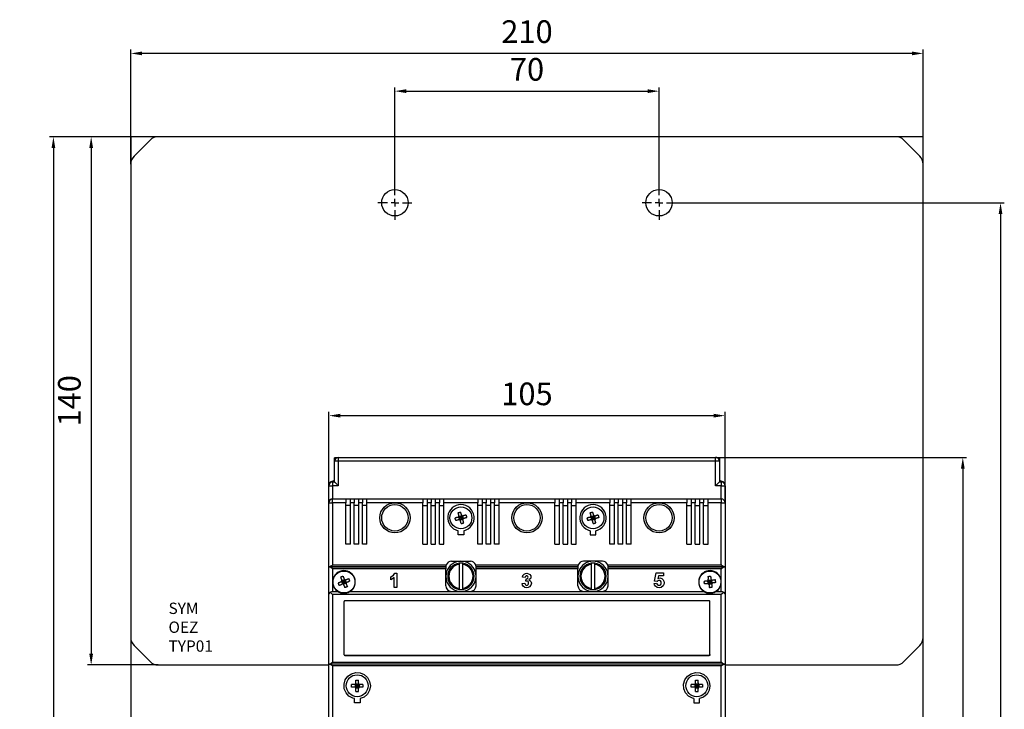
# Model space of a CAD drawing. Extents: x -117 to 144, y -117 to 310.
# Drawn here: x -117 to 144, y 127 to 310 of the extents above; entities that cross this region are included whole.
import ezdxf

# ---------------------------------------------------------------- set-up
doc = ezdxf.new("R2010")
doc.units = 0
doc.header["$MEASUREMENT"] = 0
doc.header["$PDSIZE"] = -1
doc.linetypes.add('CENTERX2', pattern=[20.32, 12.7, -2.54, 2.54, -2.54])
doc.layers.get('DEFPOINTS').update_dxf_attribs({"linetype": 'CONTINUOUS'})
for name, color, linetype in [('OEZ_ATR', 180, 'CONTINUOUS'), ('OEZ_KOT', 6, 'CONTINUOUS'), ('OEZ_OBV', 7, 'CONTINUOUS'), ('OEZ_OSY', 4, 'CENTERX2'), ('OEZ_VYK', 7, 'CONTINUOUS')]:
    doc.layers.add(name, color=color, linetype=linetype)
doc.styles.get("Standard").update_dxf_attribs({"font": 'simplex.shx'})
doc.dimstyles.new('OEZ', dxfattribs={"dimtxt": 6, "dimasz": 3, "dimexe": 1, "dimexo": 0, "dimgap": 2, "dimtad": 1, "dimdec": 1, "dimtxsty": 'STANDARD', "dimcen": 2.5, "dimclrt": 1, "dimazin": 3, "dimtfac": 1, "dimtdec": 1, "dimtmove": 0, "dimatfit": 3})

# ---------------------------------------------------------------- blocks, each defined once
blk = doc.blocks.new('*D0')
at = {"layer": 'DEFPOINTS', "color": 0, "linetype": 'CONTINUOUS'}
for p in [(52.5, 290.57), (-17.5, 265.5), (52.5, 265.5)]:
    blk.add_point(p, dxfattribs=at)
at = {"layer": 'OEZ_KOT', "color": 0, "linetype": 'CONTINUOUS'}
for p, q in [((-17.5, 265.5), (-17.5, 291.57)), ((-14.5, 290.57), (49.5, 290.57)), ((52.5, 265.5), (52.5, 291.57))]:
    blk.add_line(p, q, dxfattribs=at)
for points in [[(-14.5, 291.07), (-14.5, 290.07), (-17.5, 290.57)], [(49.5, 291.07), (49.5, 290.07), (52.5, 290.57)]]:
    blk.add_solid(points, dxfattribs=at)
at = {"layer": 'OEZ_KOT', "color": 1, "linetype": 'CONTINUOUS', "insert": (17.5, 295.57), "char_height": 6, "attachment_point": 5}
blk.add_mtext('70', dxfattribs=at)
blk = doc.blocks.new('*D1')
at = {"layer": 'DEFPOINTS', "color": 0, "linetype": 'CONTINUOUS'}
for p in [(-87.5, 300.57), (-87.5, 271.26), (122.5, 271.26)]:
    blk.add_point(p, dxfattribs=at)
at = {"layer": 'OEZ_KOT', "color": 0, "linetype": 'CONTINUOUS'}
for p, q in [((-87.5, 271.26), (-87.5, 301.57)), ((119.5, 300.57), (-84.5, 300.57)), ((122.5, 271.26), (122.5, 301.57))]:
    blk.add_line(p, q, dxfattribs=at)
for points in [[(-84.5, 301.07), (-84.5, 300.07), (-87.5, 300.57)], [(119.5, 301.07), (119.5, 300.07), (122.5, 300.57)]]:
    blk.add_solid(points, dxfattribs=at)
at = {"layer": 'OEZ_KOT', "color": 1, "linetype": 'CONTINUOUS', "insert": (17.5, 305.57), "char_height": 6, "attachment_point": 5}
blk.add_mtext('210', dxfattribs=at)
blk = doc.blocks.new('*D2')
at = {"layer": 'DEFPOINTS', "color": 0, "linetype": 'CONTINUOUS'}
for p in [(-80.26, 278.5), (-98, 138.5), (-80.26, 138.5)]:
    blk.add_point(p, dxfattribs=at)
at = {"layer": 'OEZ_KOT', "color": 0, "linetype": 'CONTINUOUS'}
for p, q in [((-80.26, 278.5), (-99, 278.5)), ((-98, 275.5), (-98, 141.5)), ((-80.26, 138.5), (-99, 138.5))]:
    blk.add_line(p, q, dxfattribs=at)
for points in [[(-98.5, 275.5), (-97.5, 275.5), (-98, 278.5)], [(-98.5, 141.5), (-97.5, 141.5), (-98, 138.5)]]:
    blk.add_solid(points, dxfattribs=at)
at = {"layer": 'OEZ_KOT', "color": 1, "linetype": 'CONTINUOUS', "insert": (-103, 208.5), "char_height": 6, "attachment_point": 5, "rotation": 90}
blk.add_mtext('140', dxfattribs=at)
blk = doc.blocks.new('*D3')
at = {"layer": 'DEFPOINTS', "color": 0, "linetype": 'CONTINUOUS'}
for p in [(-99, 278.5), (-108, -116.5), (-80.26, -116.5)]:
    blk.add_point(p, dxfattribs=at)
at = {"layer": 'OEZ_KOT', "color": 0, "linetype": 'CONTINUOUS'}
for p, q in [((-99, 278.5), (-109, 278.5)), ((-108, 275.5), (-108, -113.5)), ((-80.26, -116.5), (-109, -116.5))]:
    blk.add_line(p, q, dxfattribs=at)
for points in [[(-108.5, 275.5), (-107.5, 275.5), (-108, 278.5)], [(-108.5, -113.5), (-107.5, -113.5), (-108, -116.5)]]:
    blk.add_solid(points, dxfattribs=at)
at = {"layer": 'OEZ_KOT', "color": 1, "linetype": 'CONTINUOUS', "insert": (-113, 81), "char_height": 6, "attachment_point": 5, "rotation": 90}
blk.add_mtext('395', dxfattribs=at)
blk = doc.blocks.new('*D4')
at = {"layer": 'DEFPOINTS', "color": 0, "linetype": 'CONTINUOUS'}
for p in [(70, 204.57), (-35, 181.5), (70, 181.5)]:
    blk.add_point(p, dxfattribs=at)
at = {"layer": 'OEZ_KOT', "color": 0, "linetype": 'CONTINUOUS'}
for p, q in [((-35, 181.5), (-35, 205.57)), ((-32, 204.57), (67, 204.57)), ((70, 181.5), (70, 205.57))]:
    blk.add_line(p, q, dxfattribs=at)
for points in [[(-32, 205.07), (-32, 204.07), (-35, 204.57)], [(67, 205.07), (67, 204.07), (70, 204.57)]]:
    blk.add_solid(points, dxfattribs=at)
at = {"layer": 'OEZ_KOT', "color": 1, "linetype": 'CONTINUOUS', "insert": (17.5, 209.57), "char_height": 6, "attachment_point": 5}
blk.add_mtext('105', dxfattribs=at)
blk = doc.blocks.new('*D5')
at = {"layer": 'DEFPOINTS', "color": 0, "linetype": 'CONTINUOUS'}
for p in [(67.5, 193.5), (67.9, -31.5), (133, -31.5)]:
    blk.add_point(p, dxfattribs=at)
at = {"layer": 'OEZ_KOT', "color": 0, "linetype": 'CONTINUOUS'}
for p, q in [((67.5, 193.5), (134, 193.5)), ((133, 190.5), (133, -28.5)), ((67.9, -31.5), (134, -31.5))]:
    blk.add_line(p, q, dxfattribs=at)
for points in [[(132.5, 190.5), (133.5, 190.5), (133, 193.5)], [(132.5, -28.5), (133.5, -28.5), (133, -31.5)]]:
    blk.add_solid(points, dxfattribs=at)
at = {"layer": 'OEZ_KOT', "color": 1, "linetype": 'CONTINUOUS', "insert": (128, 81), "char_height": 6, "attachment_point": 5, "rotation": 90}
blk.add_mtext('225', dxfattribs=at)
blk = doc.blocks.new('*D6')
at = {"layer": 'DEFPOINTS', "color": 0, "linetype": 'CONTINUOUS'}
for p in [(57, 261), (57, -99), (143, -99)]:
    blk.add_point(p, dxfattribs=at)
at = {"layer": 'OEZ_KOT', "color": 0, "linetype": 'CONTINUOUS'}
for p, q in [((57, 261), (144, 261)), ((143, 258), (143, -96)), ((57, -99), (144, -99))]:
    blk.add_line(p, q, dxfattribs=at)
for points in [[(142.5, 258), (143.5, 258), (143, 261)], [(142.5, -96), (143.5, -96), (143, -99)]]:
    blk.add_solid(points, dxfattribs=at)
at = {"layer": 'OEZ_KOT', "color": 1, "linetype": 'CONTINUOUS', "insert": (138, 81), "char_height": 6, "attachment_point": 5, "rotation": 90}
blk.add_mtext('360', dxfattribs=at)

msp = doc.modelspace()

# ---------------------------------------------------------------- linework, layer by layer
at = {"layer": 'OEZ_OBV', "linetype": 'CONTINUOUS'}
msp.add_lwpolyline([(-87.5, -116.5), (122.5, -116.5), (122.5, 278.5), (-87.5, 278.5)], close=True, dxfattribs=at)
at = {"layer": 'OEZ_OSY'}
for p, q in [((-17.5, 263), (-17.5, 265.5)), ((52.5, 263), (52.5, 265.5)), ((-19.5, 261), (-22, 261)), ((-17.5, 261), (-18.5, 261)), ((-17.5, 261), (-17.5, 262)), ((-17.5, 261), (-17.5, 260)), ((-17.5, 261), (-16.5, 261)), ((-15.5, 261), (-13, 261)), ((50.5, 261), (48, 261)), ((52.5, 261), (51.5, 261)), ((52.5, 261), (52.5, 262)), ((52.5, 261), (52.5, 260)), ((52.5, 261), (53.5, 261)), ((54.5, 261), (57, 261)), ((-17.5, 259), (-17.5, 256.5)), ((52.5, 259), (52.5, 256.5))]:
    msp.add_line(p, q, dxfattribs=at)
at = {"layer": 'OEZ_VYK'}
for p, q in [((-82.38, 277.62), (-86.62, 273.38)), ((115.26, 278.5), (-80.26, 278.5)), ((121.62, 273.38), (117.38, 277.62)), ((-87.5, 271.26), (-87.5, 145.74)), ((122.5, 145.74), (122.5, 271.26)), ((-33.5, 193.5), (-33.5, 193.48)), ((-33.5, 193.5), (-33.48, 193.5)), ((-33.5, 192.5), (-33.5, 193.3)), ((-33.3, 193.5), (-32.5, 193.5)), ((-32.5, 193.5), (67.5, 193.5)), ((-32.5, 193.5), (-32.5, 192.5)), ((67.5, 193.5), (68.3, 193.5)), ((67.5, 192.5), (67.5, 193.5)), ((68.5, 193.5), (68.48, 193.5)), ((68.5, 193.5), (68.5, 193.48)), ((68.5, 193.3), (68.5, 192.5)), ((-33.5, 187), (-33.5, 192.5)), ((-32.5, 192.5), (-33.5, 192.5)), ((67.5, 192.5), (-32.5, 192.5)), ((-32.5, 192.5), (-32.5, 186)), ((68.5, 192.5), (67.5, 192.5)), ((67.5, 186), (67.5, 192.5)), ((68.5, 192.5), (68.5, 187)), ((-35, 186), (-35, 186.15)), ((-35, 181.5), (-35, 186)), ((-35, 186), (-34, 186)), ((-34, 187), (-33.5, 187)), ((-34, 187), (-34, 186)), ((-34, 186), (-34, 182.5)), ((-32.5, 186), (-34, 186)), ((69, 186), (67.5, 186)), ((68.5, 187), (69, 187)), ((69, 187), (69, 186)), ((69, 186), (70, 186)), ((69, 182.5), (69, 186)), ((70, 186), (70, 186.15)), ((70, 186), (70, 181.5)), ((-35, 164.5), (-35, 181.5)), ((-35, 181.5), (-34, 181.5)), ((-34, 182.5), (-30.5, 182.5)), ((-34, 181.5), (-34, 182.5)), ((-34, 181.5), (-34, 165)), ((-30.5, 181.5), (-34, 181.5)), ((-30.5, 182.5), (-30.5, 181.5)), ((-30.5, 182.5), (-29.3, 182.5)), ((-30.5, 170.5), (-30.5, 181.5)), ((-29.3, 180.76), (-30.5, 180.76)), ((-29.3, 182.5), (-28.3, 182.5)), ((-29.3, 181.5), (-29.3, 182.5)), ((-29.3, 170.5), (-29.3, 181.5)), ((-28.3, 181.5), (-29.3, 181.5)), ((-28.3, 182.5), (-28.3, 181.5)), ((-28.3, 182.5), (-27.1, 182.5)), ((-28.3, 170.5), (-28.3, 181.5)), ((-27.1, 180.76), (-28.3, 180.76)), ((-27.1, 182.5), (-26.1, 182.5)), ((-27.1, 181.5), (-27.1, 182.5)), ((-27.1, 170.5), (-27.1, 181.5)), ((-26.1, 181.5), (-27.1, 181.5)), ((-26.1, 182.5), (-26.1, 181.5)), ((-26.1, 182.5), (-24.9, 182.5)), ((-26.1, 170.5), (-26.1, 181.5)), ((-24.9, 180.76), (-26.1, 180.76)), ((-24.9, 181.5), (-24.9, 182.5)), ((-24.9, 182.5), (-10.1, 182.5)), ((-24.9, 170.5), (-24.9, 181.5)), ((-17.5, 181.5), (-24.9, 181.5)), ((-10.1, 181.5), (-17.5, 181.5)), ((-10.1, 182.5), (-10.1, 181.5)), ((-10.1, 182.5), (-8.9, 182.5)), ((-10.1, 170.5), (-10.1, 181.5)), ((-10.1, 180.76), (-8.9, 180.76)), ((-8.9, 182.5), (-7.9, 182.5)), ((-8.9, 181.5), (-8.9, 182.5)), ((-8.9, 170.5), (-8.9, 181.5)), ((-7.9, 181.5), (-8.9, 181.5)), ((-7.9, 182.5), (-7.9, 181.5)), ((-7.9, 182.5), (-6.7, 182.5)), ((-7.9, 170.5), (-7.9, 181.5)), ((-7.9, 180.76), (-6.7, 180.76)), ((-6.7, 182.5), (-5.7, 182.5)), ((-6.7, 181.5), (-6.7, 182.5)), ((-6.7, 170.5), (-6.7, 181.5)), ((-5.7, 181.5), (-6.7, 181.5)), ((-5.7, 182.5), (-5.7, 181.5)), ((-5.7, 182.5), (-4.5, 182.5)), ((-5.7, 170.5), (-5.7, 181.5)), ((-5.7, 180.76), (-4.5, 180.76)), ((-4.5, 182.5), (4.5, 182.5)), ((-4.5, 181.5), (-4.5, 182.5)), ((-4.5, 170.5), (-4.5, 181.5)), ((4.5, 181.5), (-4.5, 181.5)), ((4.5, 182.5), (4.5, 181.5)), ((4.5, 182.5), (5.7, 182.5)), ((4.5, 170.5), (4.5, 181.5)), ((5.7, 180.76), (4.5, 180.76)), ((5.7, 182.5), (6.7, 182.5)), ((5.7, 181.5), (5.7, 182.5)), ((5.7, 170.5), (5.7, 181.5)), ((6.7, 181.5), (5.7, 181.5)), ((6.7, 182.5), (6.7, 181.5)), ((6.7, 182.5), (7.9, 182.5)), ((6.7, 170.5), (6.7, 181.5)), ((7.9, 180.76), (6.7, 180.76)), ((7.9, 182.5), (8.9, 182.5)), ((7.9, 181.5), (7.9, 182.5)), ((7.9, 170.5), (7.9, 181.5)), ((8.9, 181.5), (7.9, 181.5)), ((8.9, 182.5), (8.9, 181.5)), ((8.9, 182.5), (10.1, 182.5)), ((8.9, 170.5), (8.9, 181.5)), ((10.1, 180.76), (8.9, 180.76)), ((10.1, 182.5), (24.9, 182.5)), ((10.1, 181.5), (10.1, 182.5)), ((10.1, 170.5), (10.1, 181.5)), ((17.5, 181.5), (10.1, 181.5)), ((24.9, 181.5), (17.5, 181.5)), ((24.9, 182.5), (24.9, 181.5)), ((24.9, 182.5), (26.1, 182.5)), ((24.9, 170.5), (24.9, 181.5)), ((24.9, 180.76), (26.1, 180.76)), ((26.1, 182.5), (27.1, 182.5)), ((26.1, 181.5), (26.1, 182.5)), ((26.1, 170.5), (26.1, 181.5)), ((27.1, 181.5), (26.1, 181.5)), ((27.1, 182.5), (27.1, 181.5)), ((27.1, 182.5), (28.3, 182.5)), ((27.1, 170.5), (27.1, 181.5)), ((27.1, 180.76), (28.3, 180.76)), ((28.3, 182.5), (29.3, 182.5)), ((28.3, 181.5), (28.3, 182.5)), ((28.3, 170.5), (28.3, 181.5)), ((29.3, 181.5), (28.3, 181.5)), ((29.3, 182.5), (29.3, 181.5)), ((29.3, 182.5), (30.5, 182.5)), ((29.3, 170.5), (29.3, 181.5)), ((29.3, 180.76), (30.5, 180.76)), ((30.5, 182.5), (39.5, 182.5)), ((30.5, 181.5), (30.5, 182.5)), ((30.5, 170.5), (30.5, 181.5)), ((39.5, 181.5), (30.5, 181.5)), ((39.5, 182.5), (39.5, 181.5)), ((39.5, 182.5), (40.7, 182.5)), ((39.5, 170.5), (39.5, 181.5)), ((40.7, 180.76), (39.5, 180.76)), ((40.7, 182.5), (41.7, 182.5)), ((40.7, 181.5), (40.7, 182.5)), ((40.7, 170.5), (40.7, 181.5)), ((41.7, 181.5), (40.7, 181.5)), ((41.7, 182.5), (41.7, 181.5)), ((41.7, 182.5), (42.9, 182.5)), ((41.7, 170.5), (41.7, 181.5)), ((42.9, 180.76), (41.7, 180.76)), ((42.9, 182.5), (43.9, 182.5)), ((42.9, 181.5), (42.9, 182.5)), ((42.9, 170.5), (42.9, 181.5)), ((43.9, 181.5), (42.9, 181.5)), ((43.9, 182.5), (43.9, 181.5)), ((43.9, 182.5), (45.1, 182.5)), ((43.9, 170.5), (43.9, 181.5)), ((45.1, 180.76), (43.9, 180.76)), ((45.1, 182.5), (59.9, 182.5)), ((45.1, 181.5), (45.1, 182.5)), ((45.1, 170.5), (45.1, 181.5)), ((52.5, 181.5), (45.1, 181.5)), ((59.9, 181.5), (52.5, 181.5)), ((59.9, 182.5), (59.9, 181.5)), ((59.9, 182.5), (61.1, 182.5)), ((59.9, 170.5), (59.9, 181.5)), ((59.9, 180.76), (61.1, 180.76)), ((61.1, 182.5), (62.1, 182.5)), ((61.1, 181.5), (61.1, 182.5)), ((61.1, 170.5), (61.1, 181.5)), ((62.1, 181.5), (61.1, 181.5)), ((62.1, 182.5), (62.1, 181.5)), ((62.1, 182.5), (63.3, 182.5)), ((62.1, 170.5), (62.1, 181.5)), ((62.1, 180.76), (63.3, 180.76)), ((63.3, 182.5), (64.3, 182.5)), ((63.3, 181.5), (63.3, 182.5)), ((63.3, 170.5), (63.3, 181.5)), ((64.3, 181.5), (63.3, 181.5)), ((64.3, 182.5), (64.3, 181.5)), ((64.3, 182.5), (65.5, 182.5)), ((64.3, 170.5), (64.3, 181.5)), ((64.3, 180.76), (65.5, 180.76)), ((65.5, 182.5), (69, 182.5)), ((65.5, 181.5), (65.5, 182.5)), ((65.5, 170.5), (65.5, 181.5)), ((69, 181.5), (65.5, 181.5)), ((69, 182.5), (69, 181.5)), ((69, 181.5), (70, 181.5)), ((69, 165), (69, 181.5)), ((70, 181.5), (70, 164.5)), ((-0.61, 177.77), (-0.39, 176.95)), ((-0.55, 177.89), (0.27, 178.11)), ((0.24, 177.93), (-0.43, 177.74)), ((-0.43, 177.74), (-0.24, 177.07)), ((0.24, 177.93), (0.43, 177.26)), ((0.39, 178.05), (0.61, 177.23)), ((34.39, 177.77), (34.61, 176.95)), ((34.45, 177.89), (35.27, 178.11)), ((35.24, 177.93), (34.57, 177.74)), ((34.57, 177.74), (34.76, 177.07)), ((35.24, 177.93), (35.43, 177.26)), ((35.39, 178.05), (35.61, 177.23)), ((-0.27, 176.89), (0.55, 177.11)), ((0.43, 177.26), (-0.24, 177.07)), ((34.73, 176.89), (35.55, 177.11)), ((35.43, 177.26), (34.76, 177.07)), ((-0.75, 173), (-0.75, 174.08)), ((0.75, 173), (-0.75, 173)), ((0.75, 174.08), (0.75, 173)), ((34.25, 174.08), (34.25, 173)), ((34.25, 173), (35.75, 173)), ((35.75, 173), (35.75, 174.08)), ((-29.3, 170.5), (-30.5, 170.5)), ((-27.1, 170.5), (-28.3, 170.5)), ((-24.9, 170.5), (-26.1, 170.5)), ((-10.1, 170.5), (-8.9, 170.5)), ((-7.9, 170.5), (-6.7, 170.5)), ((-5.7, 170.5), (-4.5, 170.5)), ((5.7, 170.5), (4.5, 170.5)), ((7.9, 170.5), (6.7, 170.5)), ((10.1, 170.5), (8.9, 170.5)), ((24.9, 170.5), (26.1, 170.5)), ((27.1, 170.5), (28.3, 170.5)), ((29.3, 170.5), (30.5, 170.5)), ((40.7, 170.5), (39.5, 170.5)), ((42.9, 170.5), (41.7, 170.5)), ((45.1, 170.5), (43.9, 170.5)), ((59.9, 170.5), (61.1, 170.5)), ((62.1, 170.5), (63.3, 170.5)), ((64.3, 170.5), (65.5, 170.5)), ((-35, 164.5), (-34.87, 164.5)), ((-35, 157), (-35, 164.5)), ((-34.87, 164.5), (-35, 164.5)), ((-34.87, 164.5), (-4, 164.5)), ((-4, 164.5), (-34.87, 164.5)), ((-34, 165), (-3.91, 165)), ((-4, 164.5), (-4, 164)), ((-2.5, 166), (2.5, 166)), ((-1.2, 165.82), (-1.2, 166)), ((-0.5, 165.46), (-0.5, 165.16)), ((-0.5, 165.16), (-0.5, 158.84)), ((0.5, 165.16), (0.5, 165.46)), ((0.5, 158.84), (0.5, 165.16)), ((1.2, 165.82), (1.2, 166)), ((3.91, 165), (31.09, 165)), ((4, 164.5), (31, 164.5)), ((4, 164), (4, 164.5)), ((31, 164.5), (4, 164.5)), ((31, 164.5), (31, 164)), ((37.5, 166), (32.5, 166)), ((33.8, 165.82), (33.8, 166)), ((34.5, 165.46), (34.5, 165.16)), ((34.5, 165.16), (34.5, 158.84)), ((35.5, 165.16), (35.5, 165.46)), ((35.5, 158.84), (35.5, 165.16)), ((36.2, 165.82), (36.2, 166)), ((38.91, 165), (69, 165)), ((39, 164.5), (69.87, 164.5)), ((39, 164), (39, 164.5)), ((69.87, 164.5), (39, 164.5)), ((69.87, 164.5), (70, 164.5)), ((70, 164.5), (69.87, 164.5)), ((70, 164.5), (70, 157)), ((-34, 164), (-34, 160.5)), ((-4, 164), (-34, 164)), ((-18.61, 161.09), (-18.61, 161.82)), ((-17.54, 162.79), (-16.96, 162.79)), ((-16.96, 162.79), (-16.96, 159)), ((-4, 159.5), (-4, 164)), ((4, 159.5), (4, 164)), ((31, 164), (4, 164)), ((17.02, 161.67), (16.29, 161.78)), ((31, 159.5), (31, 164)), ((39, 159.5), (39, 164)), ((69, 164), (39, 164)), ((51.3, 160.71), (51.76, 162.89)), ((51.76, 162.89), (53.68, 162.89)), ((52.36, 162.13), (52.21, 161.43)), ((53.68, 162.13), (52.36, 162.13)), ((53.68, 162.89), (53.68, 162.13)), ((69, 160.5), (69, 164)), ((-34, 160.5), (-34, 158)), ((-31.32, 159.91), (-31.64, 160.69)), ((-30.81, 161.14), (-31.59, 160.82)), ((-31.46, 160.69), (-30.81, 160.96)), ((-31.19, 160.04), (-31.46, 160.69)), ((-31.19, 160.04), (-30.54, 160.31)), ((-30.41, 160.18), (-31.19, 159.86)), ((-30.54, 160.31), (-30.81, 160.96)), ((-30.36, 160.31), (-30.68, 161.09)), ((-17.69, 159), (-17.69, 161.7)), ((16.19, 160.08), (16.92, 160.17)), ((17.22, 160.7), (17.28, 161.29)), ((51.2, 160.13), (51.86, 160.21)), ((51.96, 160.62), (51.3, 160.71)), ((65.54, 160.01), (65.43, 160.85)), ((65.51, 160.96), (66.35, 161.07)), ((65.61, 160.8), (66.3, 160.89)), ((65.61, 160.8), (65.7, 160.11)), ((65.65, 159.93), (66.49, 160.04)), ((65.7, 160.11), (66.39, 160.2)), ((66.3, 160.89), (66.39, 160.2)), ((66.57, 160.15), (66.46, 160.99)), ((69, 158), (69, 160.5)), ((-35, 138.64), (-35, 157)), ((-34, 158), (-32.66, 158)), ((-34, 157.19), (-34, 139.25)), ((69, 157.19), (-34, 157.19)), ((-29.34, 158), (64.34, 158)), ((-16.96, 159), (-17.69, 159)), ((-1.2, 158.18), (-1.2, 158)), ((1.2, 158), (1.2, 158.18)), ((33.8, 158), (33.8, 158.18)), ((36.2, 158.18), (36.2, 158)), ((67.66, 158), (69, 158)), ((69, 139.25), (69, 157.19)), ((70, 157), (70, 138.64)), ((-31, 155.2), (-31, 141.3)), ((65.7, 155.5), (-30.7, 155.5)), ((66, 141.3), (66, 155.2)), ((-86.62, 143.62), (-82.38, 139.38)), ((117.38, 139.38), (121.62, 143.62)), ((66, 141.03), (-30.83, 141.03)), ((-30.7, 141), (65.7, 141)), ((66, 141.3), (66, 141.03)), ((-80.26, 138.5), (-35, 138.5)), ((-35, 50.5), (-35, 138.64)), ((69.85, 138.69), (-34.85, 138.69)), ((-34, 139.25), (69, 139.25)), ((70, 138.64), (70, 50.5)), ((70, 138.5), (115.26, 138.5)), ((-34, 138.26), (-34, 50.95)), ((69, 138.26), (-34, 138.26)), ((69, 50.95), (69, 138.26)), ((-28.25, 133.35), (-28.99, 133.35)), ((-28.02, 133.42), (-28.02, 132.58)), ((-27.92, 133.52), (-27.08, 133.52)), ((-27.85, 133.75), (-27.85, 134.49)), ((-27.15, 133.35), (-27.85, 133.35)), ((-27.85, 133.35), (-27.85, 132.65)), ((-27.85, 133.35), (-27.5, 133)), ((-27.15, 133.75), (-27.15, 134.49)), ((-27.15, 133.35), (-27.15, 132.65)), ((-26.98, 133.42), (-26.98, 132.58)), ((-26.01, 133.35), (-26.75, 133.35)), ((61.75, 133.35), (61.01, 133.35)), ((61.98, 133.42), (61.98, 132.58)), ((62.08, 133.52), (62.92, 133.52)), ((62.15, 133.75), (62.15, 134.49)), ((62.85, 133.35), (62.15, 133.35)), ((62.15, 133.35), (62.15, 132.65)), ((62.5, 133), (62.85, 133.35)), ((62.85, 133.75), (62.85, 134.49)), ((62.85, 133.35), (62.85, 132.65)), ((63.02, 133.42), (63.02, 132.58)), ((63.99, 133.35), (63.25, 133.35)), ((-28.25, 132.65), (-28.99, 132.65)), ((-27.92, 132.48), (-27.08, 132.48)), ((-27.15, 132.65), (-27.85, 132.65)), ((-27.85, 131.51), (-27.85, 132.25)), ((-27.15, 131.51), (-27.15, 132.25)), ((-26.01, 132.65), (-26.75, 132.65)), ((61.75, 132.65), (61.01, 132.65)), ((62.08, 132.48), (62.92, 132.48)), ((62.85, 132.65), (62.15, 132.65)), ((62.15, 131.51), (62.15, 132.25)), ((62.85, 131.51), (62.85, 132.25)), ((63.99, 132.65), (63.25, 132.65)), ((-28.25, 128.5), (-28.25, 129.58)), ((-26.75, 128.5), (-28.25, 128.5)), ((-26.75, 129.58), (-26.75, 128.5)), ((61.75, 129.58), (61.75, 128.5)), ((61.75, 128.5), (63.25, 128.5)), ((63.25, 128.5), (63.25, 129.58))]:
    msp.add_line(p, q, dxfattribs=at)
at = {"layer": 'OEZ_VYK', "flags": 128}
for points in [[(-32.5, 193.5), (-32.91, 193.41), (-33.27, 193.13), (-33.45, 192.82), (-33.5, 192.5)], [(-33.5, 193.3), (-33.49, 193.37), (-33.46, 193.42), (-33.41, 193.47), (-33.34, 193.5), (-33.3, 193.5)], [(68.5, 192.5), (68.41, 192.91), (68.13, 193.27), (67.82, 193.45), (67.5, 193.5)], [(68.3, 193.5), (68.37, 193.49), (68.42, 193.46), (68.47, 193.41), (68.5, 193.34), (68.5, 193.3)], [(-33.5, 187), (-33.48, 186.98), (-33.44, 186.94), (-33.37, 186.87), (-33.27, 186.77), (-33.14, 186.64), (-33, 186.5), (-32.84, 186.34), (-32.67, 186.17), (-32.5, 186)], [(68.5, 187), (68.48, 186.98), (68.42, 186.92), (68.33, 186.83), (68.21, 186.71), (68.06, 186.56), (67.88, 186.38), (67.7, 186.2), (67.5, 186)], [(-0.82, 177.64), (-0.91, 177.61), (-1, 177.59), (-1.09, 177.56), (-1.18, 177.54), (-1.27, 177.51), (-1.36, 177.49), (-1.45, 177.47), (-1.53, 177.44)], [(-1.35, 176.77), (-1.37, 176.85), (-1.4, 176.93), (-1.42, 177.02), (-1.45, 177.1), (-1.47, 177.19), (-1.49, 177.27), (-1.51, 177.36), (-1.53, 177.44)], [(-0.82, 177.64), (-0.7, 177.69), (-0.6, 177.79), (-0.54, 177.91), (-0.52, 178.04), (-0.54, 178.13)], [(-0.73, 178.85), (-0.65, 178.87), (-0.57, 178.9), (-0.48, 178.92), (-0.4, 178.95), (-0.31, 178.97), (-0.23, 178.99), (-0.14, 179.01), (-0.06, 179.03)], [(-0.54, 178.13), (-0.56, 178.22), (-0.59, 178.31), (-0.61, 178.4), (-0.64, 178.49), (-0.66, 178.58), (-0.69, 178.67), (-0.71, 178.76), (-0.73, 178.85)], [(-0.43, 177.74), (-0.3, 177.67), (-0.15, 177.59), (0, 177.5)], [(0, 177.5), (-0.09, 177.35), (-0.17, 177.2), (-0.24, 177.07)], [(0.14, 178.32), (0.11, 178.41), (0.09, 178.5), (0.06, 178.59), (0.04, 178.68), (0.01, 178.77), (-0.01, 178.86), (-0.03, 178.95), (-0.06, 179.03)], [(0, 177.5), (0.09, 177.65), (0.17, 177.8), (0.24, 177.93)], [(0.43, 177.26), (0.3, 177.33), (0.15, 177.41), (0, 177.5)], [(0.14, 178.32), (0.19, 178.2), (0.29, 178.1), (0.41, 178.04), (0.54, 178.02), (0.63, 178.04)], [(1.35, 178.23), (1.26, 178.21), (1.17, 178.19), (1.08, 178.16), (0.99, 178.14), (0.9, 178.11), (0.81, 178.09), (0.72, 178.06), (0.63, 178.04)], [(1.53, 177.56), (1.45, 177.53), (1.36, 177.51), (1.27, 177.49), (1.18, 177.46), (1.09, 177.44), (1, 177.41), (0.91, 177.39), (0.82, 177.36)], [(1.35, 178.23), (1.37, 178.15), (1.4, 178.07), (1.42, 177.98), (1.45, 177.9), (1.47, 177.81), (1.49, 177.73), (1.51, 177.64), (1.53, 177.56)], [(34.18, 177.64), (34.09, 177.61), (34, 177.59), (33.91, 177.56), (33.82, 177.54), (33.73, 177.51), (33.64, 177.49), (33.55, 177.47), (33.47, 177.44)], [(33.65, 176.77), (33.63, 176.85), (33.6, 176.93), (33.58, 177.02), (33.55, 177.1), (33.53, 177.19), (33.51, 177.27), (33.49, 177.36), (33.47, 177.44)], [(34.18, 177.64), (34.3, 177.69), (34.4, 177.79), (34.46, 177.91), (34.48, 178.04), (34.46, 178.13)], [(34.27, 178.85), (34.35, 178.87), (34.43, 178.9), (34.52, 178.92), (34.6, 178.95), (34.69, 178.97), (34.77, 178.99), (34.86, 179.01), (34.94, 179.03)], [(34.46, 178.13), (34.44, 178.22), (34.41, 178.31), (34.39, 178.4), (34.36, 178.49), (34.34, 178.58), (34.31, 178.67), (34.29, 178.76), (34.27, 178.85)], [(34.57, 177.74), (34.7, 177.67), (34.85, 177.59), (35, 177.5)], [(35, 177.5), (34.91, 177.35), (34.83, 177.2), (34.76, 177.07)], [(35.14, 178.32), (35.11, 178.41), (35.09, 178.5), (35.06, 178.59), (35.04, 178.68), (35.01, 178.77), (34.99, 178.86), (34.97, 178.95), (34.94, 179.03)], [(35, 177.5), (35.09, 177.65), (35.17, 177.8), (35.24, 177.93)], [(35.43, 177.26), (35.3, 177.33), (35.15, 177.41), (35, 177.5)], [(35.14, 178.32), (35.19, 178.2), (35.29, 178.1), (35.41, 178.04), (35.54, 178.02), (35.63, 178.04)], [(36.35, 178.23), (36.26, 178.21), (36.17, 178.19), (36.08, 178.16), (35.99, 178.14), (35.9, 178.11), (35.81, 178.09), (35.72, 178.06), (35.63, 178.04)], [(36.53, 177.56), (36.45, 177.53), (36.36, 177.51), (36.27, 177.49), (36.18, 177.46), (36.09, 177.44), (36, 177.41), (35.91, 177.39), (35.82, 177.36)], [(36.35, 178.23), (36.37, 178.15), (36.4, 178.07), (36.42, 177.98), (36.45, 177.9), (36.47, 177.81), (36.49, 177.73), (36.51, 177.64), (36.53, 177.56)], [(-0.63, 176.96), (-0.72, 176.94), (-0.81, 176.91), (-0.9, 176.89), (-0.99, 176.86), (-1.08, 176.84), (-1.17, 176.81), (-1.26, 176.79), (-1.35, 176.77)], [(-0.14, 176.68), (-0.19, 176.8), (-0.29, 176.9), (-0.41, 176.96), (-0.54, 176.98), (-0.63, 176.96)], [(0.06, 175.97), (0.03, 176.05), (0.01, 176.14), (-0.01, 176.23), (-0.04, 176.32), (-0.06, 176.41), (-0.09, 176.5), (-0.11, 176.59), (-0.14, 176.68)], [(0.06, 175.97), (0.14, 175.99), (0.23, 176.01), (0.31, 176.03), (0.4, 176.05), (0.48, 176.08), (0.57, 176.1), (0.65, 176.13), (0.73, 176.15)], [(0.82, 177.36), (0.7, 177.31), (0.6, 177.21), (0.54, 177.09), (0.52, 176.96), (0.54, 176.87)], [(0.73, 176.15), (0.71, 176.24), (0.69, 176.33), (0.66, 176.42), (0.64, 176.51), (0.61, 176.6), (0.59, 176.69), (0.56, 176.78), (0.54, 176.87)], [(34.37, 176.96), (34.28, 176.94), (34.19, 176.91), (34.1, 176.89), (34.01, 176.86), (33.92, 176.84), (33.83, 176.81), (33.74, 176.79), (33.65, 176.77)], [(34.86, 176.68), (34.81, 176.8), (34.71, 176.9), (34.59, 176.96), (34.46, 176.98), (34.37, 176.96)], [(35.06, 175.97), (35.03, 176.05), (35.01, 176.14), (34.99, 176.23), (34.96, 176.32), (34.94, 176.41), (34.91, 176.5), (34.89, 176.59), (34.86, 176.68)], [(35.06, 175.97), (35.14, 175.99), (35.23, 176.01), (35.31, 176.03), (35.4, 176.05), (35.48, 176.08), (35.57, 176.1), (35.65, 176.13), (35.73, 176.15)], [(35.82, 177.36), (35.7, 177.31), (35.6, 177.21), (35.54, 177.09), (35.52, 176.96), (35.54, 176.87)], [(35.73, 176.15), (35.71, 176.24), (35.69, 176.33), (35.66, 176.42), (35.64, 176.51), (35.61, 176.6), (35.59, 176.69), (35.56, 176.78), (35.54, 176.87)], [(-34, 165), (-34.01, 165), (-34.15, 164.89), (-34.49, 164.66), (-34.71, 164.54), (-34.87, 164.5)], [(-34, 164), (-34.01, 164), (-34.15, 164.11), (-34.49, 164.34), (-34.71, 164.46), (-34.87, 164.5)], [(-3.91, 165), (-3.96, 164.84), (-3.99, 164.7), (-4, 164.58), (-4, 164.52), (-4, 164.5)], [(4, 164.5), (4, 164.53), (4, 164.61), (3.98, 164.73), (3.95, 164.88), (3.91, 165)], [(31.09, 165), (31.04, 164.84), (31.01, 164.7), (31, 164.58), (31, 164.52), (31, 164.5)], [(39, 164.5), (39, 164.53), (39, 164.61), (38.98, 164.73), (38.95, 164.88), (38.91, 165)], [(69.87, 164.5), (69.71, 164.54), (69.49, 164.66), (69.15, 164.89), (69.01, 165), (69, 165)], [(69.87, 164.5), (69.71, 164.46), (69.49, 164.34), (69.15, 164.11), (69.01, 164), (69, 164)], [(-31.25, 162.01), (-31.33, 161.98), (-31.41, 161.95), (-31.49, 161.92), (-31.57, 161.89), (-31.66, 161.85), (-31.74, 161.82), (-31.82, 161.78), (-31.9, 161.75)], [(-31.25, 162.01), (-31.21, 161.93), (-31.18, 161.84), (-31.14, 161.76), (-31.11, 161.67), (-31.07, 161.59), (-31.04, 161.5), (-31, 161.41), (-30.96, 161.33)], [(-18.61, 161.82), (-17.91, 162.26), (-17.54, 162.79)], [(16.29, 161.78), (16.43, 162.23), (16.73, 162.59), (17.07, 162.74), (17.43, 162.79)], [(17.44, 162.16), (17.25, 162.11), (17.11, 161.97), (17.02, 161.67)], [(17.43, 162.79), (17.94, 162.69), (18.27, 162.45)], [(17.8, 161.76), (17.77, 161.92), (17.68, 162.07), (17.57, 162.14), (17.44, 162.16)], [(18.53, 161.82), (18.48, 161.54), (18.34, 161.3), (17.98, 161.02)], [(18.27, 162.45), (18.48, 162.12), (18.53, 161.82)], [(65.46, 161.94), (65.54, 161.95), (65.63, 161.96), (65.72, 161.98), (65.8, 161.99), (65.89, 162), (65.98, 162.01), (66.06, 162.02), (66.15, 162.03)], [(65.46, 161.94), (65.47, 161.84), (65.48, 161.75), (65.49, 161.66), (65.51, 161.57), (65.52, 161.48), (65.53, 161.38), (65.54, 161.29), (65.55, 161.2)], [(66.15, 162.03), (66.16, 161.94), (66.18, 161.84), (66.19, 161.75), (66.2, 161.66), (66.21, 161.57), (66.22, 161.48), (66.24, 161.38), (66.25, 161.29)], [(-32.51, 160.25), (-32.43, 160.29), (-32.34, 160.32), (-32.26, 160.36), (-32.17, 160.39), (-32.09, 160.43), (-32, 160.46), (-31.91, 160.5), (-31.83, 160.54)], [(-32.25, 159.6), (-32.28, 159.68), (-32.32, 159.76), (-32.35, 159.84), (-32.39, 159.93), (-32.42, 160.01), (-32.45, 160.09), (-32.48, 160.17), (-32.51, 160.25)], [(-32.25, 159.6), (-32.16, 159.64), (-32.08, 159.67), (-31.99, 159.71), (-31.9, 159.75), (-31.82, 159.78), (-31.73, 159.82), (-31.65, 159.85), (-31.56, 159.89)], [(-31.9, 161.75), (-31.86, 161.66), (-31.83, 161.58), (-31.79, 161.49), (-31.75, 161.4), (-31.72, 161.32), (-31.68, 161.23), (-31.65, 161.15), (-31.61, 161.06)], [(-31.83, 160.54), (-31.71, 160.61), (-31.63, 160.71), (-31.59, 160.84), (-31.59, 160.97), (-31.61, 161.06)], [(-31.04, 159.67), (-31.11, 159.79), (-31.21, 159.87), (-31.34, 159.91), (-31.47, 159.91), (-31.56, 159.89)], [(-31.46, 160.69), (-31.32, 160.63), (-31.16, 160.57), (-31, 160.5)], [(-31, 160.5), (-31.07, 160.34), (-31.13, 160.18), (-31.19, 160.04)], [(-31.04, 159.67), (-31, 159.59), (-30.96, 159.5), (-30.93, 159.41), (-30.89, 159.33), (-30.86, 159.24), (-30.82, 159.16), (-30.79, 159.07), (-30.75, 158.99)], [(-31, 160.5), (-30.93, 160.66), (-30.87, 160.82), (-30.81, 160.96)], [(-30.54, 160.31), (-30.68, 160.37), (-30.84, 160.43), (-31, 160.5)], [(-30.96, 161.33), (-30.89, 161.21), (-30.79, 161.13), (-30.66, 161.09), (-30.53, 161.09), (-30.44, 161.11)], [(-30.1, 159.25), (-30.18, 159.22), (-30.26, 159.18), (-30.34, 159.15), (-30.43, 159.11), (-30.51, 159.08), (-30.59, 159.05), (-30.67, 159.02), (-30.75, 158.99)], [(-30.44, 161.11), (-30.35, 161.15), (-30.27, 161.18), (-30.18, 161.22), (-30.1, 161.25), (-30.01, 161.29), (-29.92, 161.33), (-29.84, 161.36), (-29.75, 161.4)], [(-30.17, 160.46), (-30.29, 160.39), (-30.37, 160.29), (-30.41, 160.16), (-30.41, 160.03), (-30.39, 159.94)], [(-30.39, 159.94), (-30.35, 159.85), (-30.32, 159.77), (-30.28, 159.68), (-30.25, 159.6), (-30.21, 159.51), (-30.17, 159.42), (-30.14, 159.34), (-30.1, 159.25)], [(-30.17, 160.46), (-30.09, 160.5), (-30, 160.54), (-29.91, 160.57), (-29.83, 160.61), (-29.74, 160.64), (-29.66, 160.68), (-29.57, 160.71), (-29.49, 160.75)], [(-29.75, 161.4), (-29.72, 161.32), (-29.68, 161.24), (-29.65, 161.16), (-29.61, 161.07), (-29.58, 160.99), (-29.55, 160.91), (-29.52, 160.83), (-29.49, 160.75)], [(-17.69, 161.7), (-18.17, 161.31), (-18.61, 161.09)], [(17.42, 158.95), (16.92, 159.05), (16.5, 159.34), (16.29, 159.69), (16.19, 160.08)], [(16.92, 160.17), (16.98, 159.93), (17.1, 159.73), (17.25, 159.62), (17.44, 159.58)], [(17.51, 160.75), (17.34, 160.73), (17.22, 160.7)], [(17.28, 161.29), (17.5, 161.31), (17.69, 161.43), (17.77, 161.58), (17.8, 161.76)], [(18.67, 160.14), (18.55, 159.62), (18.21, 159.21), (17.84, 159.01), (17.42, 158.95)], [(17.44, 159.58), (17.67, 159.64), (17.85, 159.81), (17.92, 159.99), (17.94, 160.18)], [(17.94, 160.18), (17.92, 160.41), (17.81, 160.6), (17.68, 160.71), (17.51, 160.75)], [(17.98, 161.02), (18.3, 160.89), (18.53, 160.65), (18.64, 160.4), (18.67, 160.14)], [(52.49, 158.95), (51.96, 159.04), (51.53, 159.35), (51.3, 159.72), (51.2, 160.13)], [(51.86, 160.21), (51.93, 159.96), (52.08, 159.75), (52.26, 159.64), (52.46, 159.61)], [(52.52, 160.92), (52.34, 160.89), (52.17, 160.81), (51.96, 160.62)], [(52.21, 161.43), (52.47, 161.54), (52.7, 161.57)], [(52.46, 159.61), (52.74, 159.67), (52.96, 159.85), (53.05, 160.06), (53.07, 160.28)], [(53.55, 159.46), (53.02, 159.04), (52.49, 158.95)], [(53.07, 160.28), (53.04, 160.55), (52.9, 160.77), (52.72, 160.89), (52.52, 160.92)], [(52.7, 161.57), (53.21, 161.45), (53.6, 161.09), (53.78, 160.71), (53.83, 160.3)], [(53.83, 160.3), (53.74, 159.8), (53.55, 159.46)], [(65.21, 160.75), (65.12, 160.74), (65.02, 160.72), (64.93, 160.71), (64.84, 160.7), (64.75, 160.69), (64.66, 160.68), (64.56, 160.66), (64.47, 160.65)], [(64.56, 159.96), (64.55, 160.04), (64.54, 160.13), (64.52, 160.22), (64.51, 160.3), (64.5, 160.39), (64.49, 160.48), (64.48, 160.56), (64.47, 160.65)], [(65.3, 160.05), (65.21, 160.04), (65.12, 160.03), (65.02, 160.02), (64.93, 160.01), (64.84, 159.99), (64.75, 159.98), (64.66, 159.97), (64.56, 159.96)], [(65.21, 160.75), (65.34, 160.79), (65.45, 160.87), (65.52, 160.98), (65.56, 161.1), (65.55, 161.2)], [(65.75, 159.71), (65.71, 159.84), (65.63, 159.95), (65.52, 160.02), (65.4, 160.06), (65.3, 160.05)], [(66, 160.5), (65.86, 160.61), (65.73, 160.71), (65.61, 160.8)], [(65.7, 160.11), (65.79, 160.23), (65.89, 160.36), (66, 160.5)], [(65.75, 159.71), (65.76, 159.62), (65.78, 159.52), (65.79, 159.43), (65.8, 159.34), (65.81, 159.25), (65.82, 159.16), (65.84, 159.06), (65.85, 158.97)], [(66.3, 160.89), (66.21, 160.77), (66.11, 160.64), (66, 160.5)], [(66, 160.5), (66.14, 160.39), (66.27, 160.29), (66.39, 160.2)], [(66.25, 161.29), (66.29, 161.16), (66.37, 161.05), (66.48, 160.98), (66.6, 160.94), (66.7, 160.95)], [(66.79, 160.25), (66.66, 160.21), (66.55, 160.13), (66.48, 160.02), (66.44, 159.9), (66.45, 159.8)], [(66.45, 159.8), (66.46, 159.71), (66.47, 159.62), (66.48, 159.52), (66.49, 159.43), (66.51, 159.34), (66.52, 159.25), (66.53, 159.16), (66.54, 159.06)], [(67.44, 161.04), (67.34, 161.03), (67.25, 161.02), (67.16, 161.01), (67.07, 160.99), (66.98, 160.98), (66.88, 160.97), (66.79, 160.96), (66.7, 160.95)], [(67.53, 160.35), (67.44, 160.34), (67.34, 160.32), (67.25, 160.31), (67.16, 160.3), (67.07, 160.29), (66.98, 160.28), (66.88, 160.26), (66.79, 160.25)], [(67.53, 160.35), (67.52, 160.44), (67.51, 160.52), (67.5, 160.61), (67.49, 160.7), (67.48, 160.78), (67.46, 160.87), (67.45, 160.96), (67.44, 161.04)], [(-35, 157), (-35, 157), (-34.95, 157.31), (-34.77, 157.64), (-34.63, 157.77)], [(-34.63, 157.77), (-34.44, 157.9), (-34.23, 157.97), (-34, 158)], [(-34, 157.19), (-34, 157.2), (-34.3, 157.48), (-34.63, 157.77)], [(-32.66, 158), (-32.62, 157.98), (-32.52, 157.92), (-32.32, 157.81), (-31.93, 157.65), (-31.23, 157.51), (-30.47, 157.55), (-29.92, 157.7), (-29.62, 157.84), (-29.45, 157.93), (-29.37, 157.98), (-29.34, 158)], [(-0.5, 158.84), (-0.5, 158.81), (-0.5, 158.71), (-0.5, 158.63), (-0.5, 158.59), (-0.5, 158.55), (-0.5, 158.54)], [(0.5, 158.54), (0.5, 158.54), (0.5, 158.56), (0.5, 158.59), (0.5, 158.66), (0.5, 158.75), (0.5, 158.84)], [(34.5, 158.84), (34.5, 158.81), (34.5, 158.71), (34.5, 158.63), (34.5, 158.59), (34.5, 158.55), (34.5, 158.54)], [(35.5, 158.54), (35.5, 158.54), (35.5, 158.56), (35.5, 158.59), (35.5, 158.66), (35.5, 158.75), (35.5, 158.84)], [(64.34, 158), (64.38, 157.98), (64.48, 157.92), (64.68, 157.81), (65.07, 157.65), (65.77, 157.51), (66.53, 157.55), (67.08, 157.7), (67.38, 157.84), (67.55, 157.93), (67.63, 157.98), (67.66, 158)], [(66.54, 159.06), (66.46, 159.05), (66.37, 159.04), (66.28, 159.02), (66.2, 159.01), (66.11, 159), (66.02, 158.99), (65.94, 158.98), (65.85, 158.97)], [(69, 158), (69.23, 157.97), (69.44, 157.9), (69.63, 157.77)], [(69.63, 157.77), (69.3, 157.48), (69, 157.2), (69, 157.19)], [(69.63, 157.77), (69.77, 157.64), (69.95, 157.31), (70, 157), (70, 157)], [(-30.7, 155.5), (-30.74, 155.5), (-30.83, 155.47), (-30.91, 155.41), (-30.97, 155.33), (-31, 155.23), (-31, 155.2)], [(66, 155.2), (65.98, 155.3), (65.93, 155.39), (65.85, 155.46), (65.76, 155.49), (65.7, 155.5)], [(-31, 141.3), (-30.99, 141.23), (-30.95, 141.14), (-30.88, 141.06), (-30.79, 141.01), (-30.7, 141)], [(65.7, 141), (65.71, 141), (65.8, 141.02), (65.89, 141.07), (65.96, 141.14), (65.99, 141.24), (66, 141.3)], [(-35, 138.64), (-34.94, 138.67), (-34.85, 138.69)], [(-34.88, 138.68), (-34.98, 138.66), (-35, 138.64)], [(-34.88, 138.68), (-34.76, 138.73), (-34.57, 138.84), (-34.27, 139.06), (-34.01, 139.25), (-34, 139.25)], [(-34, 138.26), (-34.01, 138.26), (-34.1, 138.33), (-34.46, 138.55), (-34.69, 138.66), (-34.85, 138.69)], [(69, 139.25), (69.01, 139.25), (69.27, 139.06), (69.57, 138.84), (69.76, 138.73), (69.88, 138.68)], [(69.85, 138.69), (69.69, 138.66), (69.46, 138.55), (69.1, 138.33), (69.01, 138.26), (69, 138.26)], [(69.85, 138.69), (69.98, 138.66), (70, 138.64)], [(70, 138.64), (69.94, 138.67), (69.88, 138.68)], [(-28.25, 129.58), (-28.65, 129.7), (-29.67, 130.26), (-30.46, 131.13), (-30.91, 132.21), (-30.98, 133.38), (-30.65, 134.52), (-29.96, 135.49), (-28.99, 136.17), (-27.86, 136.48), (-26.7, 136.41), (-25.62, 135.96), (-24.76, 135.18), (-24.19, 134.15), (-24, 132.99), (-24.2, 131.82), (-24.79, 130.79), (-25.68, 130.01), (-26.75, 129.58)], [(61.75, 129.58), (61.35, 129.7), (60.33, 130.26), (59.54, 131.13), (59.09, 132.21), (59.02, 133.38), (59.35, 134.52), (60.04, 135.49), (61.01, 136.17), (62.14, 136.48), (63.3, 136.41), (64.38, 135.96), (65.24, 135.18), (65.81, 134.15), (66, 132.99), (65.8, 131.82), (65.21, 130.79), (64.32, 130.01), (63.25, 129.58)], [(-28.99, 132.65), (-29, 132.74), (-29, 132.82), (-29, 132.91), (-29, 133), (-29, 133.09), (-29, 133.18), (-29, 133.26), (-28.99, 133.35)], [(-28.25, 133.35), (-28.12, 133.37), (-28, 133.44), (-27.91, 133.54), (-27.86, 133.66), (-27.85, 133.75)], [(-27.85, 134.49), (-27.76, 134.5), (-27.68, 134.5), (-27.59, 134.5), (-27.5, 134.5), (-27.41, 134.5), (-27.32, 134.5), (-27.24, 134.5), (-27.15, 134.49)], [(-27.5, 133), (-27.38, 133.12), (-27.26, 133.24), (-27.15, 133.35)], [(-27.15, 133.75), (-27.13, 133.62), (-27.06, 133.5), (-26.96, 133.41), (-26.84, 133.36), (-26.75, 133.35)], [(-26.01, 133.35), (-26, 133.26), (-26, 133.18), (-26, 133.09), (-26, 133), (-26, 132.91), (-26, 132.82), (-26, 132.74), (-26.01, 132.65)], [(61.01, 132.65), (61, 132.74), (61, 132.82), (61, 132.91), (61, 133), (61, 133.09), (61, 133.18), (61, 133.26), (61.01, 133.35)], [(61.75, 133.35), (61.88, 133.37), (62, 133.44), (62.09, 133.54), (62.14, 133.66), (62.15, 133.75)], [(62.15, 134.49), (62.24, 134.5), (62.32, 134.5), (62.41, 134.5), (62.5, 134.5), (62.59, 134.5), (62.68, 134.5), (62.76, 134.5), (62.85, 134.49)], [(62.15, 133.35), (62.26, 133.24), (62.38, 133.12), (62.5, 133)], [(62.85, 133.75), (62.87, 133.62), (62.94, 133.5), (63.04, 133.41), (63.16, 133.36), (63.25, 133.35)], [(63.99, 133.35), (64, 133.26), (64, 133.18), (64, 133.09), (64, 133), (64, 132.91), (64, 132.82), (64, 132.74), (63.99, 132.65)], [(-27.85, 132.25), (-27.87, 132.38), (-27.94, 132.5), (-28.04, 132.59), (-28.16, 132.64), (-28.25, 132.65)], [(-27.5, 133), (-27.62, 132.88), (-27.74, 132.76), (-27.85, 132.65)], [(-27.85, 131.51), (-27.76, 131.5), (-27.68, 131.5), (-27.59, 131.5), (-27.5, 131.5), (-27.41, 131.5), (-27.32, 131.5), (-27.24, 131.5), (-27.15, 131.51)], [(-27.15, 132.65), (-27.26, 132.76), (-27.38, 132.88), (-27.5, 133)], [(-26.75, 132.65), (-26.88, 132.63), (-27, 132.56), (-27.09, 132.46), (-27.14, 132.34), (-27.15, 132.25)], [(62.15, 132.25), (62.13, 132.38), (62.06, 132.5), (61.96, 132.59), (61.84, 132.64), (61.75, 132.65)], [(62.5, 133), (62.38, 132.88), (62.26, 132.76), (62.15, 132.65)], [(62.15, 131.51), (62.24, 131.5), (62.32, 131.5), (62.41, 131.5), (62.5, 131.5), (62.59, 131.5), (62.68, 131.5), (62.76, 131.5), (62.85, 131.51)], [(62.85, 132.65), (62.74, 132.76), (62.62, 132.88), (62.5, 133)], [(63.25, 132.65), (63.12, 132.63), (63, 132.56), (62.91, 132.46), (62.86, 132.34), (62.85, 132.25)]]:
    msp.add_lwpolyline(points, dxfattribs=at)
at = {"layer": 'OEZ_VYK'}
for centre, radius in [((-17.5, 261), 3.5), ((52.5, 261), 3.5), ((-17.5, 177.5), 4), ((-17.5, 177.5), 3.5), ((0, 177.5), 2.9), ((17.5, 177.5), 4), ((17.5, 177.5), 3.5), ((35, 177.5), 2.9), ((52.5, 177.5), 4), ((52.5, 177.5), 3.5), ((-31, 160.5), 2.9), ((66, 160.5), 2.9), ((-27.5, 133), 2.9), ((62.5, 133), 2.9)]:
    msp.add_circle(centre, radius, dxfattribs=at)
for centre, radius, start, end in [((-80.26, 275.5), 3, 90, 135), ((115.26, 275.5), 3, 45, 90), ((-84.5, 271.26), 3, 135, 180), ((119.5, 271.26), 3, 0, 45), ((-34, 186.15), 1, 106.6015, 180), ((-34, 186), 1, 90, 180), ((-35, 189.5), 2.5, 286.6015, 306.8699), ((70, 189.5), 2.5, 233.1301, 253.3985), ((69, 186), 1, 0, 90), ((69, 186.15), 1, 0, 73.3985), ((-34, 181.5), 1, 90, 180), ((0, 177.5), 3.5, 282.3736, 257.6264), ((35, 177.5), 3.5, 282.3736, 257.6264), ((69, 181.5), 1, 0, 90), ((0, 162), 4, 107.4576, 252.5424), ((-2.5, 164.5), 1.5, 90, 160.5288), ((0, 162), 3.5, 98.2132, 261.7868), ((0, 162), 3.2, 98.9893, 261.0107), ((0, 162), 4, 72.5424, 107.4576), ((0, 162), 3.5, 81.7868, 98.2132), ((0, 162), 3.5, 278.2132, 81.7868), ((0, 162), 3.2, 278.9893, 81.0107), ((0, 162), 4, 287.4576, 72.5424), ((2.5, 164.5), 1.5, 19.4712, 90), ((35, 162), 4, 107.4576, 252.5424), ((32.5, 164.5), 1.5, 90, 160.5288), ((35, 162), 3.5, 98.2132, 261.7868), ((35, 162), 3.2, 98.9893, 261.0107), ((35, 162), 4, 72.5424, 107.4576), ((35, 162), 3.5, 81.7868, 98.2132), ((35, 162), 3.5, 278.2132, 81.7868), ((35, 162), 3.2, 278.9893, 81.0107), ((35, 162), 4, 287.4576, 72.5424), ((37.5, 164.5), 1.5, 19.4712, 90), ((-31, 160.5), 3, 303.5573, 180), ((66, 160.5), 3, 0, 236.4427), ((-31, 160.5), 3, 180, 236.4427), ((-2.5, 159.5), 1.5, 180, 270), ((2.5, 159.5), 1.5, 270, 0), ((32.5, 159.5), 1.5, 180, 270), ((37.5, 159.5), 1.5, 270, 0), ((66, 160.5), 3, 303.5573, 0), ((0, 162), 4, 252.5424, 287.4576), ((0, 162), 3.5, 261.7868, 278.2132), ((35, 162), 4, 252.5424, 287.4576), ((35, 162), 3.5, 261.7868, 278.2132), ((-84.5, 145.74), 3, 180, 225), ((119.5, 145.74), 3, 315, 0), ((-80.26, 141.5), 3, 225, 270), ((115.26, 141.5), 3, 270, 315)]:
    msp.add_arc(centre, radius, start, end, dxfattribs=at)

# ---------------------------------------------------------------- texts
at = {"layer": 'OEZ_ATR', "linetype": 'CONTINUOUS'}
msp.add_attdef('SYM', (-77.5, 152.01), 'Q', height=3, dxfattribs=at)
at = {"layer": 'OEZ_ATR', "linetype": 'CONTINUOUS', "flags": 2}
for tag, p, s in [('OEZ', (-77.5, 147.01), 'OEZ'), ('TYP01', (-77.5, 142.01), 'BD250..305 + CS-BD-Z039 + OD-BD-MZ39')]:
    msp.add_attdef(tag, p, s, height=3, dxfattribs=at)

# ---------------------------------------------------------------- dimensions: what is measured, and where the dimension line sits
at = {"layer": 'OEZ_KOT', "linetype": 'CONTINUOUS'}
for base, p1, p2, picture, middle in [((-87.5, 300.57), (122.5, 271.26), (-87.5, 271.26), '*D1', (17.5, 305.57)), ((52.5, 290.57), (-17.5, 265.5), (52.5, 265.5), '*D0', (17.5, 295.57)), ((70, 204.57), (-35, 181.5), (70, 181.5), '*D4', (17.5, 209.57))]:
    dim = msp.add_linear_dim(base=base, p1=p1, p2=p2, dimstyle='OEZ', dxfattribs=at)
    dim.commit()
    dim.dimension.update_dxf_attribs({"geometry": picture, "text_midpoint": middle})
for base, p1, p2, picture, middle in [((-108, -116.5), (-99, 278.5), (-80.26, -116.5), '*D3', (-113, 81)), ((-98, 138.5), (-80.26, 278.5), (-80.26, 138.5), '*D2', (-103, 208.5)), ((143, -99), (57, 261), (57, -99), '*D6', (138, 81)), ((133, -31.5), (67.5, 193.5), (67.9, -31.5), '*D5', (128, 81))]:
    dim = msp.add_linear_dim(base=base, p1=p1, p2=p2, angle=90, dimstyle='OEZ', dxfattribs=at)
    dim.commit()
    dim.dimension.update_dxf_attribs({"geometry": picture, "text_midpoint": middle})

doc.saveas('drawing.dxf')
